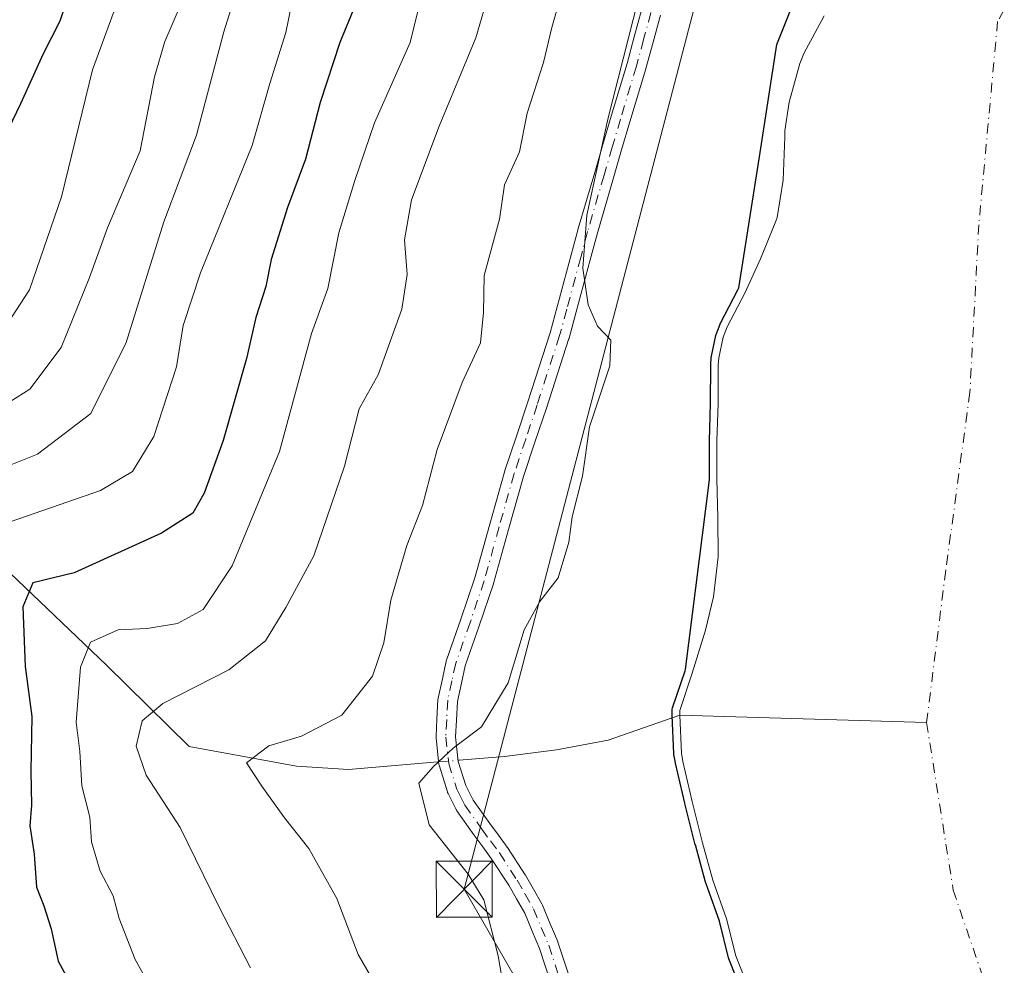
# Model space of a CAD drawing. Units: metres. Extents: x 593835 to 597280, y 4726755 to 4729115.
# Drawn here: x 594623 to 594754, y 4728304 to 4728430 of the extents above; entities that cross this region are included whole.
import ezdxf

# ---------------------------------------------------------------- set-up
doc = ezdxf.new("R2010")
doc.units = ezdxf.units.M
doc.header["$MEASUREMENT"] = 0
doc.linetypes.add('DGN Style 4', pattern=[2.6384748266838614, 1.318413404963828, -0.6592067024819142, 0.001648016756204785, -0.6592067024819142])
for name, color, linetype, lineweight in [('Arbolado forestal CxS', 92, 'Continuous', 0), ('Camino Cxs', 7, 'Continuous', 0), ('Camino eje', 30, 'DGN Style 4', 13), ('Corriente artificial Cxs', 4, 'Continuous', 13), ('Corriente natural Cxs', 4, 'Continuous', 13), ('Corriente natural eje', 4, 'DGN Style 4', 0), ('Corriente natural lineal', 142, 'Continuous', 13), ('Corriente natural lineal oculto', 9, 'DGN Style 4', 13), ('Curva de nivel maestra', 30, 'Continuous', 30), ('Curva de nivel normal', 30, 'Continuous', 0), ('Suelo desnudo CxS', 253, 'Continuous', 0), ('Tendido', 6, 'Continuous', 0), ('Torre de tendido puntual', 7, 'Continuous', 0)]:
    doc.layers.add(name, color=color, linetype=linetype, lineweight=lineweight)

# ---------------------------------------------------------------- blocks, each defined once
blk = doc.blocks.new('*U28')
at = {"layer": 'Suelo desnudo CxS', "color": 253, "linetype": 'Continuous', "lineweight": 0}
blk.add_polyline3d([(594720.2500999998, 4728300.220100001, 350.7796999999992), (594718.3801999995, 4728304.960100001, 350.8889999999956), (594717.1300999997, 4728309.9001, 350.7234999999928), (594715.2901, 4728315.050100001, 350.9155000000028), (594713.9302000003, 4728320.030099999, 351.0010000000038), (594712.5201000003, 4728325.550100001, 350.9807000000001), (594711.2901, 4728330.890100001, 350.652700000006), (594711.1001000004, 4728332.0101, 350.6022999999986), (594710.8800999997, 4728337.050100001, 351.0755000000063), (594710.8800999997, 4728337.710100001, 351.1150999999954), (594712.5401, 4728342.670100001, 350.5311999999976), (594714.3201000001, 4728348.4001, 350.2148000000016), (594715.4001000002, 4728352.860099999, 350.2651000000042), (594716.0000999998, 4728358.190099999, 350.3454000000056), (594715.9501, 4728363.370100001, 350.6217000000034), (594715.8501000004, 4728368.5701, 350.9324000000051), (594715.8501000004, 4728373.610099999, 350.8653999999952), (594716.0000999998, 4728378.620100001, 350.343399999998), (594716.0100999996, 4728383.7301, 350.5550999999978), (594716.0800999999, 4728384.7501, 350.6548999999941), (594716.6801000005, 4728387.5001, 350.7562000000034), (594717.2001999998, 4728388.880100001, 350.6175999999978), (594719.5500999996, 4728393.360099999, 350.3482999999979), (594721.6601, 4728397.950099999, 350.1318000000028), (594723.7200999996, 4728402.960100001, 349.7774000000064), (594723.9001000002, 4728403.450099999, 349.7880000000005), (594724.6700999998, 4728408.4301, 349.8993999999948), (594724.9101, 4728414.210100001, 350.2449000000051), (594724.9101, 4728415.0101, 350.3267000000051), (594725.4801000003, 4728418.8301, 350.4670000000042), (594726.9301000005, 4728423.9801, 350.2652999999991), (594727.4200999998, 4728425.3101, 350.2234000000026), (594730.1401000004, 4728430.3301, 350.3889999999956)], dxfattribs=at)
blk = doc.blocks.new('*U29')
at = {"layer": 'Corriente natural Cxs', "color": 4, "linetype": 'Continuous', "lineweight": 13}
blk.add_polyline3d([(594720.2500999998, 4728300.220100001, 350.7796999999992), (594718.3801999995, 4728304.960100001, 350.8889999999956), (594717.1300999997, 4728309.9001, 350.7234999999928), (594715.2901, 4728315.050100001, 350.9155000000028), (594713.9302000003, 4728320.030099999, 351.0010000000038), (594712.5201000003, 4728325.550100001, 350.9807000000001), (594711.2901, 4728330.890100001, 350.652700000006), (594711.1001000004, 4728332.0101, 350.6022999999986), (594710.8800999997, 4728337.050100001, 351.0755000000063), (594710.8800999997, 4728337.710100001, 351.1150999999954), (594712.5401, 4728342.670100001, 350.5311999999976), (594714.3201000001, 4728348.4001, 350.2148000000016), (594715.4001000002, 4728352.860099999, 350.2651000000042), (594716.0000999998, 4728358.190099999, 350.3454000000056), (594715.9501, 4728363.370100001, 350.6217000000034), (594715.8501000004, 4728368.5701, 350.9324000000051), (594715.8501000004, 4728373.610099999, 350.8653999999952), (594716.0000999998, 4728378.620100001, 350.343399999998), (594716.0100999996, 4728383.7301, 350.5550999999978), (594716.0800999999, 4728384.7501, 350.6548999999941), (594716.6801000005, 4728387.5001, 350.7562000000034), (594717.2001999998, 4728388.880100001, 350.6175999999978), (594719.5500999996, 4728393.360099999, 350.3482999999979), (594721.6601, 4728397.950099999, 350.1318000000028), (594723.7200999996, 4728402.960100001, 349.7774000000064), (594723.9001000002, 4728403.450099999, 349.7880000000005), (594724.6700999998, 4728408.4301, 349.8993999999948), (594724.9101, 4728414.210100001, 350.2449000000051), (594724.9101, 4728415.0101, 350.3267000000051), (594725.4801000003, 4728418.8301, 350.4670000000042), (594726.9301000005, 4728423.9801, 350.2652999999991), (594727.4200999998, 4728425.3101, 350.2234000000026), (594730.1401000004, 4728430.3301, 350.3889999999956)], dxfattribs=at)
blk = doc.blocks.new('5TTEND')
at = {"layer": 'Corriente artificial Cxs', "color": 7, "linetype": 'Continuous', "lineweight": 0}
for p, q in [((-0.375, 0.3754), (0.375, -0.3746)), ((0.3720000000000001, 0.3784000000000001), (-0.3720000000000001, -0.3776))]:
    blk.add_line(p, q, dxfattribs=at)
at = {"layer": 'Corriente artificial Cxs', "color": 7, "linetype": 'Continuous', "lineweight": 0, "flags": 128}
blk.add_lwpolyline([(-0.375, -0.3746), (0.375, -0.3746), (0.375, 0.3754), (-0.375, 0.3754), (-0.3720000000000001, -0.3776)], dxfattribs=at)

msp = doc.modelspace()

# ---------------------------------------------------------------- linework, layer by layer
at = {"layer": 'Arbolado forestal CxS', "color": 92, "linetype": 'Continuous', "lineweight": 0}
msp.add_polyline3d([(594730.1401000004, 4728430.3301, 350.3889999999956), (594727.4200999998, 4728425.3101, 350.2234000000026), (594726.9301000005, 4728423.9801, 350.2652999999991), (594725.4801000003, 4728418.8301, 350.4670000000042), (594724.9101, 4728415.0101, 350.3267000000051), (594724.9101, 4728414.210100001, 350.2449000000051), (594724.6700999998, 4728408.4301, 349.8993999999948), (594723.9001000002, 4728403.450099999, 349.7880000000005), (594723.7200999996, 4728402.960100001, 349.7774000000064), (594721.6601, 4728397.950099999, 350.1318000000028), (594719.5500999996, 4728393.360099999, 350.3482999999979), (594717.2001999998, 4728388.880100001, 350.6175999999978), (594716.6801000005, 4728387.5001, 350.7562000000034), (594716.0800999999, 4728384.7501, 350.6548999999941), (594716.0100999996, 4728383.7301, 350.5550999999978), (594716.0000999998, 4728378.620100001, 350.343399999998), (594715.8501000004, 4728373.610099999, 350.8653999999952), (594715.8501000004, 4728368.5701, 350.9324000000051), (594715.9501, 4728363.370100001, 350.6217000000034), (594716.0000999998, 4728358.190099999, 350.3454000000056), (594715.4001000002, 4728352.860099999, 350.2651000000042), (594714.3201000001, 4728348.4001, 350.2148000000016), (594712.5401, 4728342.670100001, 350.5311999999976), (594710.8800999997, 4728337.710100001, 351.1150999999954), (594710.8800999997, 4728337.050100001, 351.0755000000063), (594711.1001000004, 4728332.0101, 350.6022999999986), (594711.2901, 4728330.890100001, 350.652700000006), (594712.5201000003, 4728325.550100001, 350.9807000000001), (594713.9302000003, 4728320.030099999, 351.0010000000038), (594715.2901, 4728315.050100001, 350.9155000000028), (594717.1300999997, 4728309.9001, 350.7234999999928), (594718.3801999995, 4728304.960100001, 350.8889999999956), (594720.2500999998, 4728300.220100001, 350.7796999999992)], dxfattribs=at)
msp.add_polyline3d([(594730.1401000004, 4728430.3301, 350.3889999999956), (594727.4200999998, 4728425.3101, 350.2234000000026), (594726.9301000005, 4728423.9801, 350.2652999999991), (594725.4801000003, 4728418.8301, 350.4670000000042), (594724.9101, 4728415.0101, 350.3267000000051), (594724.9101, 4728414.210100001, 350.2449000000051), (594724.6700999998, 4728408.4301, 349.8993999999948), (594723.9001000002, 4728403.450099999, 349.7880000000005), (594723.7200999996, 4728402.960100001, 349.7774000000064), (594721.6601, 4728397.950099999, 350.1318000000028), (594719.5500999996, 4728393.360099999, 350.3482999999979), (594717.2001999998, 4728388.880100001, 350.6175999999978), (594716.6801000005, 4728387.5001, 350.7562000000034), (594716.0800999999, 4728384.7501, 350.6548999999941), (594716.0100999996, 4728383.7301, 350.5550999999978), (594716.0000999998, 4728378.620100001, 350.343399999998), (594715.8501000004, 4728373.610099999, 350.8653999999952), (594715.8501000004, 4728368.5701, 350.9324000000051), (594715.9501, 4728363.370100001, 350.6217000000034), (594716.0000999998, 4728358.190099999, 350.3454000000056), (594715.4001000002, 4728352.860099999, 350.2651000000042), (594714.3201000001, 4728348.4001, 350.2148000000016), (594712.5401, 4728342.670100001, 350.5311999999976), (594710.8800999997, 4728337.710100001, 351.1150999999954), (594710.8800999997, 4728337.050100001, 351.0755000000063), (594711.1001000004, 4728332.0101, 350.6022999999986), (594711.2901, 4728330.890100001, 350.652700000006), (594712.5201000003, 4728325.550100001, 350.9807000000001), (594713.9302000003, 4728320.030099999, 351.0010000000038), (594715.2901, 4728315.050100001, 350.9155000000028), (594717.1300999997, 4728309.9001, 350.7234999999928), (594718.3801999995, 4728304.960100001, 350.8889999999956), (594720.2500999998, 4728300.220100001, 350.7796999999992)], dxfattribs=at)
at = {"layer": 'Camino Cxs', "color": 7, "linetype": 'Continuous', "lineweight": 0}
for points in [[(594693.7713000001, 4728301.076500001, 355.7030999999988), (594692.176, 4728305.9363, 354.699099999998), (594691.2109000003, 4728308.2487, 354.758600000001), (594690.1964999996, 4728310.670100001, 354.9814999999944), (594689.1164999995, 4728312.565099999, 355.0809000000008), (594688.0762999998, 4728314.3805, 355.286300000007), (594685.7411000002, 4728317.949899999, 355.465400000001), (594684.5856999997, 4728319.528100001, 355.8208000000013), (594683.4188999999, 4728321.1273, 355.777700000006), (594681.1580999997, 4728324.330499999, 356.7247999999963), (594681.0943, 4728324.4301, 356.8098999999929), (594681.0620999997, 4728324.4893, 356.857799999998), (594680.5683000004, 4728325.4571, 357.7001000000019), (594679.9694999997, 4728326.619899999, 358.9130000000005), (594679.9035, 4728326.770500001, 359.0746000000072), (594679.8849, 4728326.8259, 359.1293000000005), (594678.8098999998, 4728330.2509, 359.570200000002), (594678.7698999997, 4728330.4145, 359.5357999999979), (594678.7581000002, 4728330.496099999, 359.5111000000034), (594678.3680999996, 4728333.996099999, 358.3059999999969), (594678.3601000002, 4728334.140100001, 358.2498000000051), (594678.3619999997, 4728334.2093, 358.2195000000065), (594678.4868999999, 4728336.558499999, 357.1913000000059), (594678.6218999998, 4728339.142899999, 356.9706000000006), (594678.6398999998, 4728339.300899999, 356.9851000000053), (594678.6503, 4728339.353499999, 356.9890000000014), (594679.2100999998, 4728341.9079, 357.1570999999968), (594679.7251000004, 4728344.267300001, 357.2584999999963), (594679.7686999999, 4728344.4209, 357.2609999999986), (594681.6763000004, 4728349.8543, 357.0720000000001), (594683.5471000001, 4728355.367699999, 357.0923000000039), (594685.5280999999, 4728362.530300001, 357.5028000000021), (594687.5393000003, 4728369.6439, 357.3046999999933), (594687.5573000005, 4728369.702500001, 357.3078999999998), (594689.0925000003, 4728374.293099999, 357.5105999999942), (594690.6207999998, 4728378.8477, 357.6690999999992), (594693.6134000003, 4728388.0593, 357.4431000000041), (594694.5448000003, 4728391.5373, 356.7838000000047), (594696.4096999997, 4728398.4625, 356.2832999999956), (594697.3394999999, 4728401.931700001, 356.1922999999952), (594697.3472999996, 4728401.9593, 356.1913000000059), (594699.5323000001, 4728409.4497, 356.1741999999941), (594700.6275000004, 4728413.195499999, 355.9621000000043), (594701.7289000005, 4728416.950300001, 355.8956000000035), (594703.8503000002, 4728424.0031, 355.9162999999971), (594704.8104999998, 4728427.530900001, 355.9418000000005), (594705.7773000002, 4728431.100299999, 355.8347000000067)], [(594693.7713000001, 4728301.076500001, 355.7030999999988), (594692.176, 4728305.9363, 354.699099999998), (594691.2109000003, 4728308.2487, 354.758600000001), (594690.1964999996, 4728310.670100001, 354.9814999999944), (594689.1164999995, 4728312.565099999, 355.0809000000008), (594688.0762999998, 4728314.3805, 355.286300000007), (594685.7411000002, 4728317.949899999, 355.465400000001), (594684.5856999997, 4728319.528100001, 355.8208000000013), (594683.4188999999, 4728321.1273, 355.777700000006), (594681.1580999997, 4728324.330499999, 356.7247999999963), (594681.0943, 4728324.4301, 356.8098999999929), (594681.0620999997, 4728324.4893, 356.857799999998), (594680.5683000004, 4728325.4571, 357.7001000000019), (594679.9694999997, 4728326.619899999, 358.9130000000005), (594679.9035, 4728326.770500001, 359.0746000000072), (594679.8849, 4728326.8259, 359.1293000000005), (594678.8098999998, 4728330.2509, 359.570200000002), (594678.7698999997, 4728330.4145, 359.5357999999979), (594678.7581000002, 4728330.496099999, 359.5111000000034), (594678.3680999996, 4728333.996099999, 358.3059999999969), (594678.3601000002, 4728334.140100001, 358.2498000000051), (594678.3619999997, 4728334.2093, 358.2195000000065), (594678.4868999999, 4728336.558499999, 357.1913000000059), (594678.6218999998, 4728339.142899999, 356.9706000000006), (594678.6398999998, 4728339.300899999, 356.9851000000053), (594678.6503, 4728339.353499999, 356.9890000000014), (594679.2100999998, 4728341.9079, 357.1570999999968), (594679.7251000004, 4728344.267300001, 357.2584999999963), (594679.7686999999, 4728344.4209, 357.2609999999986), (594681.6763000004, 4728349.8543, 357.0720000000001), (594683.5471000001, 4728355.367699999, 357.0923000000039), (594685.5280999999, 4728362.530300001, 357.5028000000021), (594687.5393000003, 4728369.6439, 357.3046999999933), (594687.5573000005, 4728369.702500001, 357.3078999999998), (594689.0925000003, 4728374.293099999, 357.5105999999942), (594690.6207999998, 4728378.8477, 357.6690999999992), (594693.6134000003, 4728388.0593, 357.4431000000041), (594694.5448000003, 4728391.5373, 356.7838000000047), (594696.4096999997, 4728398.4625, 356.2832999999956), (594697.3394999999, 4728401.931700001, 356.1922999999952), (594697.3472999996, 4728401.9593, 356.1913000000059), (594699.5323000001, 4728409.4497, 356.1741999999941), (594700.6275000004, 4728413.195499999, 355.9621000000043), (594701.7289000005, 4728416.950300001, 355.8956000000035), (594703.8503000002, 4728424.0031, 355.9162999999971), (594704.8104999998, 4728427.530900001, 355.9418000000005), (594705.7773000002, 4728431.100299999, 355.8347000000067)], [(594708.2949000001, 4728430.450300001, 354.6070999999938), (594707.3197999997, 4728426.849500001, 354.5121000000072), (594706.3546000002, 4728423.3037, 354.6146000000008), (594706.3450999996, 4728423.2707, 354.6153000000049), (594704.2213000003, 4728416.209899999, 354.8266000000003), (594703.1227000002, 4728412.4647, 354.817200000005), (594702.0280999999, 4728408.720699999, 355.1255999999994), (594699.8471999997, 4728401.244899999, 355.520399999994), (594698.9205, 4728397.787900001, 355.4921000000031), (594697.0558000002, 4728390.8629, 355.9009999999981), (594696.1160000004, 4728387.353900001, 356.5136000000057), (594696.0965, 4728387.2885, 356.5215000000026), (594693.0894999999, 4728378.032500001, 356.9467000000004), (594691.5576999999, 4728373.467300001, 356.9236999999994), (594690.0329, 4728368.9069, 357.0345999999991), (594688.0321000004, 4728361.8301, 357.0123000000021), (594686.0431000004, 4728354.638699999, 356.7991999999941), (594686.0213000001, 4728354.567500001, 356.7975000000006), (594684.1341000004, 4728349.005899999, 356.7663999999932), (594682.2483000001, 4728343.6349, 356.5914000000048), (594681.7500999998, 4728341.352499999, 356.5268000000069), (594681.2128999997, 4728338.900900001, 356.4085000000051), (594681.0833000002, 4728336.421700001, 356.4392999999982), (594680.9638999999, 4728334.1779, 356.7995999999985), (594681.3280999997, 4728330.909299999, 357.1683000000049), (594682.3322000002, 4728327.711100001, 356.8847999999998), (594682.8821, 4728326.643300001, 356.6763999999966), (594683.3359000003, 4728325.753900001, 356.6542999999947), (594685.5314999997, 4728322.643100001, 357.0671000000002), (594686.6847000001, 4728321.0623, 356.9640000000072), (594687.8591, 4728319.458100001, 356.6741000000038), (594687.8979000002, 4728319.401900001, 356.6753999999929), (594690.2729000002, 4728315.7719, 356.6340999999957), (594690.3120999997, 4728315.7083, 356.6245000000054), (594691.3739, 4728313.8551, 355.9955000000046), (594692.4946999997, 4728311.888900001, 355.0978000000032), (594692.5641000001, 4728311.747300001, 355.1104999999953), (594693.6096000001, 4728309.251700001, 355.4872999999934), (594694.5948000001, 4728306.890900001, 356.2649999999995), (594694.6167000001, 4728306.8347, 356.2921000000061), (594694.6303000003, 4728306.795700001, 356.309699999998), (594696.2503000004, 4728301.8607, 358.2529000000068)], [(594708.2949000001, 4728430.450300001, 354.6070999999938), (594707.3197999997, 4728426.849500001, 354.5121000000072), (594706.3546000002, 4728423.3037, 354.6146000000008), (594706.3450999996, 4728423.2707, 354.6153000000049), (594704.2213000003, 4728416.209899999, 354.8266000000003), (594703.1227000002, 4728412.4647, 354.817200000005), (594702.0280999999, 4728408.720699999, 355.1255999999994), (594699.8471999997, 4728401.244899999, 355.520399999994), (594698.9205, 4728397.787900001, 355.4921000000031), (594697.0558000002, 4728390.8629, 355.9009999999981), (594696.1160000004, 4728387.353900001, 356.5136000000057), (594696.0965, 4728387.2885, 356.5215000000026), (594693.0894999999, 4728378.032500001, 356.9467000000004), (594691.5576999999, 4728373.467300001, 356.9236999999994), (594690.0329, 4728368.9069, 357.0345999999991), (594688.0321000004, 4728361.8301, 357.0123000000021), (594686.0431000004, 4728354.638699999, 356.7991999999941), (594686.0213000001, 4728354.567500001, 356.7975000000006), (594684.1341000004, 4728349.005899999, 356.7663999999932), (594682.2483000001, 4728343.6349, 356.5914000000048), (594681.7500999998, 4728341.352499999, 356.5268000000069), (594681.2128999997, 4728338.900900001, 356.4085000000051), (594681.0833000002, 4728336.421700001, 356.4392999999982), (594680.9638999999, 4728334.1779, 356.7995999999985), (594681.3280999997, 4728330.909299999, 357.1683000000049), (594682.3322000002, 4728327.711100001, 356.8847999999998), (594682.8821, 4728326.643300001, 356.6763999999966), (594683.3359000003, 4728325.753900001, 356.6542999999947), (594685.5314999997, 4728322.643100001, 357.0671000000002), (594686.6847000001, 4728321.0623, 356.9640000000072), (594687.8591, 4728319.458100001, 356.6741000000038), (594687.8979000002, 4728319.401900001, 356.6753999999929), (594690.2729000002, 4728315.7719, 356.6340999999957), (594690.3120999997, 4728315.7083, 356.6245000000054), (594691.3739, 4728313.8551, 355.9955000000046), (594692.4946999997, 4728311.888900001, 355.0978000000032), (594692.5641000001, 4728311.747300001, 355.1104999999953), (594693.6096000001, 4728309.251700001, 355.4872999999934), (594694.5948000001, 4728306.890900001, 356.2649999999995), (594694.6167000001, 4728306.8347, 356.2921000000061), (594694.6303000003, 4728306.795700001, 356.309699999998), (594696.2503000004, 4728301.8607, 358.2529000000068)]]:
    msp.add_polyline3d(points, dxfattribs=at)
at = {"layer": 'Camino eje', "color": 30, "linetype": 'DGN Style 4', "lineweight": 13}
msp.add_polyline3d([(594707.0401, 4728430.790100001, 355.0442000000039), (594706.0651000004, 4728427.190099999, 355.2204000000056), (594705.1001000004, 4728423.645099999, 355.258600000001), (594702.9751000004, 4728416.5801, 355.3021000000008), (594701.8750999998, 4728412.8301, 355.3249000000069), (594700.7801000001, 4728409.085100001, 355.6411999999983), (594698.5950999996, 4728401.595100001, 355.8389000000025), (594697.6651, 4728398.1251, 355.7847000000039), (594695.8000999996, 4728391.200099999, 356.3445999999968), (594694.8601000002, 4728387.690099999, 356.9888999999966), (594691.8551000003, 4728378.440099999, 357.2602999999945), (594690.3251, 4728373.880100001, 357.2072000000044), (594688.7901, 4728369.290100001, 357.1581000000006), (594686.7801000001, 4728362.1801, 357.1857000000018), (594684.7901, 4728354.985099999, 356.9395999999979), (594682.9051000001, 4728349.4301, 356.8171000000002), (594680.9951, 4728343.9901, 356.9220999999961), (594680.4801000003, 4728341.630100001, 356.8393999999971), (594679.9200999998, 4728339.075099999, 356.6934999999939), (594679.7851, 4728336.4901, 356.8246999999974), (594679.6601, 4728334.140100001, 357.5285000000004), (594680.0500999996, 4728330.640100001, 358.3361000000005), (594681.1250999998, 4728327.215100001, 358.0967999999993), (594681.7251000004, 4728326.050100001, 357.0348999999987), (594682.2200999996, 4728325.0801, 356.3190999999933), (594684.4751000004, 4728321.8851, 356.3478000000032), (594685.6350999996, 4728320.295100001, 356.3046999999933), (594686.8101000005, 4728318.690099999, 355.8546999999962), (594689.1851000005, 4728315.0601, 355.8442000000068), (594690.2451, 4728313.210100001, 355.4281000000047), (594691.3651000002, 4728311.245100001, 355.0197999999946), (594692.4101, 4728308.7501, 354.7326999999932), (594693.3951000003, 4728306.390100001, 355.3727000000072), (594695.0151000004, 4728301.4551, 356.8904999999941)], dxfattribs=at)
at = {"layer": 'Corriente natural Cxs', "color": 4, "linetype": 'Continuous', "lineweight": 13}
msp.add_polyline3d([(594720.2500999998, 4728300.220100001, 350.7796999999992), (594718.3801999995, 4728304.960100001, 350.8889999999956), (594717.1300999997, 4728309.9001, 350.7234999999928), (594715.2901, 4728315.050100001, 350.9155000000028), (594713.9302000003, 4728320.030099999, 351.0010000000038), (594712.5201000003, 4728325.550100001, 350.9807000000001), (594711.2901, 4728330.890100001, 350.652700000006), (594711.1001000004, 4728332.0101, 350.6022999999986), (594710.8800999997, 4728337.050100001, 351.0755000000063), (594710.8800999997, 4728337.710100001, 351.1150999999954), (594712.5401, 4728342.670100001, 350.5311999999976), (594714.3201000001, 4728348.4001, 350.2148000000016), (594715.4001000002, 4728352.860099999, 350.2651000000042), (594716.0000999998, 4728358.190099999, 350.3454000000056), (594715.9501, 4728363.370100001, 350.6217000000034), (594715.8501000004, 4728368.5701, 350.9324000000051), (594715.8501000004, 4728373.610099999, 350.8653999999952), (594716.0000999998, 4728378.620100001, 350.343399999998), (594716.0100999996, 4728383.7301, 350.5550999999978), (594716.0800999999, 4728384.7501, 350.6548999999941), (594716.6801000005, 4728387.5001, 350.7562000000034), (594717.2001999998, 4728388.880100001, 350.6175999999978), (594719.5500999996, 4728393.360099999, 350.3482999999979), (594721.6601, 4728397.950099999, 350.1318000000028), (594723.7200999996, 4728402.960100001, 349.7774000000064), (594723.9001000002, 4728403.450099999, 349.7880000000005), (594724.6700999998, 4728408.4301, 349.8993999999948), (594724.9101, 4728414.210100001, 350.2449000000051), (594724.9101, 4728415.0101, 350.3267000000051), (594725.4801000003, 4728418.8301, 350.4670000000042), (594726.9301000005, 4728423.9801, 350.2652999999991), (594727.4200999998, 4728425.3101, 350.2234000000026), (594730.1401000004, 4728430.3301, 350.3889999999956)], dxfattribs=at)
at = {"layer": 'Corriente natural eje', "color": 4, "linetype": 'DGN Style 4', "lineweight": 0}
for points in [[(595278.4001000002, 4728855.9801, 349.1040000000066), (595261.6601, 4728830.800100001, 349.6670000000013), (595250.3000999996, 4728809.7301, 350), (595218.0000999998, 4728780.370100001, 349.1967000000004), (595173.5500999996, 4728746.870100001, 349.6774000000005), (595113.5201000003, 4728715.280099999, 349.5053999999946), (595065.6001000004, 4728692.5801, 349.2688999999955), (595024.4101, 4728676.030099999, 349.3332999999984), (594987.2801000001, 4728660.1801, 349.4257000000071), (594946.8201000001, 4728636.860099999, 349.1232000000018), (594906.4200999998, 4728604.7401, 349.3782000000065), (594869.4200999998, 4728571.290100001, 349.9196999999986), (594827.0201000003, 4728535.770099999, 350.0268999999971), (594796.1501000002, 4728496.940099999, 349.9278999999952), (594771.3501000004, 4728462.2301, 349.6879000000045), (594753.3000999996, 4728429.590100001, 349.8298999999971), (594750.7901, 4728402.4801, 348.9535000000033), (594749.6001000004, 4728380.130100001, 349.085500000001), (594746.3800999997, 4728356.4001, 349.0415000000066), (594743.8201000001, 4728336.0701, 349.2455000000046)], [(594743.8201000001, 4728336.0701, 349.2455000000046), (594747.3701, 4728313.7501, 349.0948999999964), (594757.7500999998, 4728283.350099999, 349.3279999999941), (594779.6901000004, 4728246.2601, 349.0391999999993), (594825.4801000003, 4728188.360099999, 349.0366999999969), (594863.7301000003, 4728143.270099999, 348.8910000000033), (594891.6501000002, 4728122.4801, 349.3018000000012), (594935.9401000004, 4728085.550100001, 349.2301000000007), (594994.4700999996, 4728045.350099999, 349.2206000000006), (595054.2100999998, 4728024.790100001, 349.0970999999991), (595117.3101000005, 4728008.3201, 348.9781999999978), (595179.0500999996, 4727991.840100001, 349.1983999999939), (595200.6402000004, 4727989.1812, 348.7488000000012)]]:
    msp.add_polyline3d(points, dxfattribs=at)
at = {"layer": 'Corriente natural lineal', "color": 142, "linetype": 'Continuous', "lineweight": 13}
for points in [[(594520.6832999998, 4728430.079100001, 411.1260000000038), (594529.8031000001, 4728422.5955, 409.4679000000033), (594535.8899999997, 4728418.886299999, 408.6971000000049), (594537.7423, 4728417.2271, 408.309500000003), (594540.1398999998, 4728410.525900001, 407.0804000000062), (594543.7153000003, 4728403.378799999, 405.1708000000072), (594544.7407000001, 4728402.0855, 404.838699999993), (594554.4324000003, 4728396.2941, 402.638300000006), (594556.2912, 4728395.876300001, 402.3282000000036), (594560.8392000003, 4728396.101299999, 401.7553999999946), (594564.7816000005, 4728394.489700001, 400.7796999999992), (594567.6363000004, 4728392.316400001, 399.2988000000041), (594575.7577999998, 4728384.563200001, 396.1852000000072), (594580.2158000004, 4728381.385700001, 394.9331999999995), (594585.7991000004, 4728376.6535, 392.2648999999947), (594587.8943999996, 4728375.550100001, 391.9247999999934), (594592.6782000001, 4728374.223099999, 390.975099999996), (594600.7144999999, 4728370.310699999, 388.7220999999991), (594602.9216, 4728368.810699999, 387.7718000000023), (594609.8053000001, 4728362.6678, 384.2657999999938), (594615.4923, 4728359.911800001, 382.0598999999929), (594621.5403000005, 4728356.0242, 378.9196999999986), (594634.4030999999, 4728343.750299999, 369.7563999999985)], [(594634.4030999999, 4728343.750299999, 369.7563999999985), (594645.4401000004, 4728332.870100001, 362.9162000000069), (594659.7500999998, 4728330.2601, 359.4109999999928), (594666.6801000005, 4728329.8301, 358.2746000000043), (594678.5857999995, 4728330.826099999, 356.2752000000037)], [(594681.4462000001, 4728331.065300001, 355.6154999999999), (594687.4801000003, 4728331.5701, 355.0605000000069), (594694.4200999998, 4728332.440099999, 353.7186999999976), (594701.3501000004, 4728333.7401, 353.1416000000027), (594710.8800999997, 4728337.050100001, 351.0755000000063), (594743.8201000001, 4728336.0701, 349.2455000000046)]]:
    msp.add_polyline3d(points, dxfattribs=at)
at = {"layer": 'Corriente natural lineal oculto', "color": 9, "linetype": 'DGN Style 4', "lineweight": 13, "extrusion": (0.2232111053967053, 0.01866595467095661, 0.9745913936434092), "elevation": 221344.8961051254, "flags": 128}
msp.add_lwpolyline([(4662327.401415097, -961490.9190266855), (4662327.401415097, -961493.8642446562)], dxfattribs=at)
at = {"layer": 'Curva de nivel maestra', "color": 30, "linetype": 'Continuous', "lineweight": 30, "flags": 128}
for points, elevation in [([(594619.1200000001, 4728410.790100001), (594622.9600000001, 4728418.6601), (594625.9600000001, 4728425.3101), (594628.2199999997, 4728429.6601), (594630.3300000001, 4728436.110099999)], 400), ([(594669.0800000001, 4728435.450099999), (594665.54, 4728426.780099999), (594662.9000000004, 4728418.780099999), (594660.9500000002, 4728411.210100001), (594658.5499999998, 4728404.800100001), (594656.3600000005, 4728397.860099999), (594655.6500000004, 4728394.2501), (594654.3200000003, 4728390.120100001), (594653.0800000001, 4728384.6601), (594649.9699999997, 4728373.690099999), (594647.4100000003, 4728366.6601), (594645.9199999999, 4728364.020099999), (594641.7400000002, 4728361.360099999), (594630.0700000003, 4728356.0601), (594624.5499999998, 4728354.700099999), (594623.2100000001, 4728351.520099999), (594623.54, 4728343.5701), (594624.4100000003, 4728336.9101), (594624.2800000003, 4728329.5801), (594624.3700000001, 4728325.0801), (594624.1399999997, 4728322.300100001), (594624.75, 4728318.540100001), (594625.0499999998, 4728314.140100001), (594626.0300000003, 4728311.6501), (594627, 4728308.5601), (594627.9199999999, 4728304.2601), (594630.3200000003, 4728299.860099999)], 375), ([(594719.3198999995, 4728299.8532), (594717.4499000004, 4728304.5932), (594717.4106999999, 4728304.7149), (594716.1723999997, 4728309.608700001), (594714.3483999996, 4728314.7137), (594714.3257999998, 4728314.785499999), (594712.9654000001, 4728319.766799999), (594712.9611999998, 4728319.7827), (594711.5511999996, 4728325.3027), (594711.5455999998, 4728325.3257), (594710.3156000003, 4728330.6657), (594710.3062000005, 4728330.7116), (594710.3042000001, 4728330.722899999), (594710.1141999997, 4728331.842900001), (594710.1041000001, 4728331.920600001), (594710.1010999996, 4728331.966600001), (594709.8810999999, 4728337.0066), (594709.8800999997, 4728337.050200001), (594709.8800999997, 4728337.710200001), (594709.8931, 4728337.870999999), (594709.9318000004, 4728338.027600001), (594711.5883, 4728342.977299999), (594711.6471999995, 4728343.1666), (594714.8523000004, 4728368.446699999), (594714.8503000002, 4728368.551000001), (594714.8501000004, 4728368.5702), (594714.8501000004, 4728373.610200001), (594714.8504999997, 4728373.640100001), (594715.0000999998, 4728378.6361), (594715.0100999996, 4728383.732200001), (594715.0124000004, 4728383.798699999), (594715.0823999997, 4728384.818700001), (594715.1031, 4728384.963400001), (594715.7030999997, 4728387.713400001), (594715.7160999998, 4728387.766200001), (594715.7440999999, 4728387.8522), (594716.2642999999, 4728389.232799999), (594716.2991000004, 4728389.314099999), (594716.3145000003, 4728389.344699999), (594718.6524, 4728393.8016), (594718.7676999997, 4728394.052300001), (594721.5300000003, 4728411.550100001), (594723.8499999996, 4728426.5101), (594727.6299999999, 4728436.040100001)], 350)]:
    msp.add_lwpolyline(points, dxfattribs=dict(at, elevation=elevation))
at = {"layer": 'Curva de nivel normal', "color": 30, "linetype": 'Continuous', "lineweight": 0, "flags": 128}
for points, elevation in [([(594619.9199999999, 4728387.460100001), (594624.1299999999, 4728393.790100001), (594628.4000000004, 4728406.220100001), (594632.5199999996, 4728423.1601), (594639.0999999996, 4728441.110099999)], 395), ([(594614.9199999999, 4728367.800100001), (594625.1799999997, 4728371.890100001), (594632.2800000003, 4728377.3201), (594637.0199999996, 4728386.790100001), (594642.0199999996, 4728402.870100001), (594646.3899999997, 4728414.4301), (594650.0599999996, 4728428.190099999), (594653.6399999997, 4728439.780099999)], 385), ([(594677.4500000002, 4728437.170100001), (594674.9199999999, 4728426.780099999), (594670.1399999997, 4728416.050100001), (594667.5199999996, 4728408.370100001), (594665.3799999999, 4728401.420100001), (594663.9400000004, 4728393.960100001), (594661.7300000006, 4728387.970100001), (594657.4600000001, 4728372.2401), (594651.1799999997, 4728356.9901), (594647.2800000003, 4728351.1801), (594643.8799999999, 4728349.280099999), (594639.8200000003, 4728348.610099999), (594635.9299999997, 4728348.460100001), (594632.25, 4728346.8101), (594630.9000000004, 4728343.460100001), (594630.3200000003, 4728336.120100001), (594630.8200000003, 4728332.2301), (594631.0899999999, 4728327.640100001), (594632.1600000003, 4728323.4801), (594632.3700000001, 4728320.170100001), (594633.54, 4728316.270099999), (594635.2599999999, 4728312.960100001), (594636.0800000001, 4728309.9301), (594638.2000000002, 4728304.4801), (594641.7800000003, 4728298.0601)], 370), ([(594688.9800000006, 4728291.600099999), (594686.6399999997, 4728304.9901), (594684.7599999999, 4728312.440099999), (594682.6600000003, 4728315.870100001), (594677.4600000001, 4728322.460100001), (594676.0700000003, 4728327.9801), (594678.0199999996, 4728330.2401), (594680.6299999999, 4728332.6501), (594684.4199999999, 4728335.5001), (594687.9900000002, 4728341.4001), (594690.1200000001, 4728348.460100001), (594692.2000000002, 4728352.220100001), (594694.6399999997, 4728355.380100001), (594696.0899999999, 4728360.130100001), (594696.5300000003, 4728363.530099999), (594697.9199999999, 4728368.960100001), (594698.8600000005, 4728375.540100001), (594701.5700000003, 4728383.6801), (594701.7100000001, 4728387.100099999), (594699.9100000003, 4728388.960100001), (594698.6799999997, 4728391.800100001), (594697.9600000001, 4728396.6801), (594698.5, 4728403.7401), (594701.2999999998, 4728416.5801), (594706.0499999998, 4728435.3301)], 355), ([(594659.4800000006, 4728433.8101), (594658.3099999996, 4728428.110099999), (594656.1699999999, 4728421.340100001), (594653.8200000003, 4728413.040100001), (594646.9400000004, 4728396.0801), (594644.5999999996, 4728389.040100001), (594643.7400000002, 4728383.520099999), (594640.7000000002, 4728374.2301), (594637.8399999999, 4728369.5801), (594633.5800000001, 4728367.050100001), (594619.3200000003, 4728362.100099999)], 380), ([(594653.6100000005, 4728303.390100001), (594649.3600000005, 4728311.5601), (594644.2300000006, 4728322.0701), (594639.6799999997, 4728329.0801), (594638.3600000005, 4728332.940099999), (594639.1399999997, 4728336.300100001), (594641.9199999999, 4728338.630100001), (594650.7100000001, 4728343.100099999), (594655.6200000001, 4728346.9801), (594658.3399999999, 4728351.420100001), (594662.0499999998, 4728358.3201), (594666.1600000003, 4728370.280099999), (594668.0999999996, 4728377.9101), (594670.6500000004, 4728382.460100001), (594673.7999999998, 4728391.2301), (594674.5199999996, 4728395.850099999), (594674.1699999999, 4728400.470100001), (594675.0899999999, 4728405.8101), (594678.7599999999, 4728415.640100001), (594683.6900000004, 4728427.390100001), (594685.4800000006, 4728433.690099999)], 365), ([(594670.9299999997, 4728299.9801), (594667.9699999997, 4728305.130100001), (594665.1200000001, 4728312.600099999), (594661.4100000003, 4728319.290100001), (594658.1200000001, 4728323.370100001), (594655.1100000005, 4728327.590100001), (594653.0899999999, 4728330.7301), (594656.0300000003, 4728332.9901), (594660.4000000004, 4728334.2501), (594665.7999999998, 4728337.0601), (594669.8799999999, 4728342.280099999), (594671.3899999997, 4728346.720100001), (594672.3200000003, 4728352.420100001), (594674.4800000006, 4728359.700099999), (594676.5599999996, 4728365.050100001), (594678.5300000003, 4728372.520099999), (594681.8399999999, 4728381.420100001), (594684.2800000003, 4728386.7301), (594684.7000000002, 4728390.790100001), (594684.7800000003, 4728395.700099999), (594686.8499999996, 4728403.2401), (594687.5199999996, 4728407.8101), (594689.5199999996, 4728412.200099999), (594690.5099999999, 4728417.350099999), (594692.7000000002, 4728424.110099999), (594693.8200000003, 4728428.780099999), (594695.0999999996, 4728433.340100001)], 360), ([(594617.3700000001, 4728376.2601), (594624.1600000003, 4728380.5701), (594628.3600000005, 4728386.120100001), (594632.1100000005, 4728395.460100001), (594634.5, 4728402.0701), (594638.8899999997, 4728412.350099999), (594640.7999999998, 4728422.200099999), (594642.1799999997, 4728426.9001), (594644.25, 4728431.780099999)], 390)]:
    msp.add_lwpolyline(points, dxfattribs=dict(at, elevation=elevation))
at = {"layer": 'Suelo desnudo CxS', "color": 253, "linetype": 'Continuous', "lineweight": 0}
msp.add_polyline3d([(594730.1401000004, 4728430.3301, 350.3889999999956), (594727.4200999998, 4728425.3101, 350.2234000000026), (594726.9301000005, 4728423.9801, 350.2652999999991), (594725.4801000003, 4728418.8301, 350.4670000000042), (594724.9101, 4728415.0101, 350.3267000000051), (594724.9101, 4728414.210100001, 350.2449000000051), (594724.6700999998, 4728408.4301, 349.8993999999948), (594723.9001000002, 4728403.450099999, 349.7880000000005), (594723.7200999996, 4728402.960100001, 349.7774000000064), (594721.6601, 4728397.950099999, 350.1318000000028), (594719.5500999996, 4728393.360099999, 350.3482999999979), (594717.2001999998, 4728388.880100001, 350.6175999999978), (594716.6801000005, 4728387.5001, 350.7562000000034), (594716.0800999999, 4728384.7501, 350.6548999999941), (594716.0100999996, 4728383.7301, 350.5550999999978), (594716.0000999998, 4728378.620100001, 350.343399999998), (594715.8501000004, 4728373.610099999, 350.8653999999952), (594715.8501000004, 4728368.5701, 350.9324000000051), (594715.9501, 4728363.370100001, 350.6217000000034), (594716.0000999998, 4728358.190099999, 350.3454000000056), (594715.4001000002, 4728352.860099999, 350.2651000000042), (594714.3201000001, 4728348.4001, 350.2148000000016), (594712.5401, 4728342.670100001, 350.5311999999976), (594710.8800999997, 4728337.710100001, 351.1150999999954), (594710.8800999997, 4728337.050100001, 351.0755000000063), (594711.1001000004, 4728332.0101, 350.6022999999986), (594711.2901, 4728330.890100001, 350.652700000006), (594712.5201000003, 4728325.550100001, 350.9807000000001), (594713.9302000003, 4728320.030099999, 351.0010000000038), (594715.2901, 4728315.050100001, 350.9155000000028), (594717.1300999997, 4728309.9001, 350.7234999999928), (594718.3801999995, 4728304.960100001, 350.8889999999956), (594720.2500999998, 4728300.220100001, 350.7796999999992)], dxfattribs=at)
at = {"layer": 'Tendido', "color": 6, "linetype": 'Continuous', "lineweight": 0}
msp.add_polyline3d([(594914.0080000004, 4729083.2031, 396.3908999999985), (594884.3525, 4729004.7205, 395.896900000007), (594846.2523999996, 4728901.056500001, 397.831600000005), (594779.4199999999, 4728688.180000001, 388.3984999999957), (594726.4753000002, 4728483.680199999, 356.8938000000053), (594682.125, 4728313.8621, 358.0212999999931), (594736.9811000006, 4728218.871900001, 360.5929000000033), (594792.6380000003, 4728121.9847, 364.9375), (594874.7746000001, 4727971.5781, 389.4122999999963), (594952.1431, 4727834.169, 420.8423000000039), (595021.3540000003, 4727704.480699999, 411.4137000000046), (595120.1760999998, 4727522.182399999, 404.528999999995), (595192.4074999997, 4727388.699899999, 424.8747000000003), (595254.5, 4727272.560000001, 447.8901000000042), (595273.2100000001, 4727181.720000001, 431.3977000000014), (595258.6858000001, 4727061.6742, 417.1811000000016), (595255.7753, 4727029.1304, 413.5227000000014)], dxfattribs=at)

# ---------------------------------------------------------------- block references
at = {"layer": 'Corriente natural Cxs', "color": 4, "linetype": 'Continuous', "lineweight": 13}
msp.add_blockref('*U29', (0, 0), dxfattribs=at)
at = {"layer": 'Suelo desnudo CxS', "color": 253, "linetype": 'Continuous', "lineweight": 0}
msp.add_blockref('*U28', (0, 0), dxfattribs=at)
at = {"layer": 'Torre de tendido puntual', "color": 7, "linetype": 'Continuous', "lineweight": 0, "xscale": 10, "yscale": 10, "zscale": 10}
msp.add_blockref('5TTEND', (594682.125, 4728313.8621, 358.0212999999931), dxfattribs=at)

doc.saveas('drawing.dxf')
